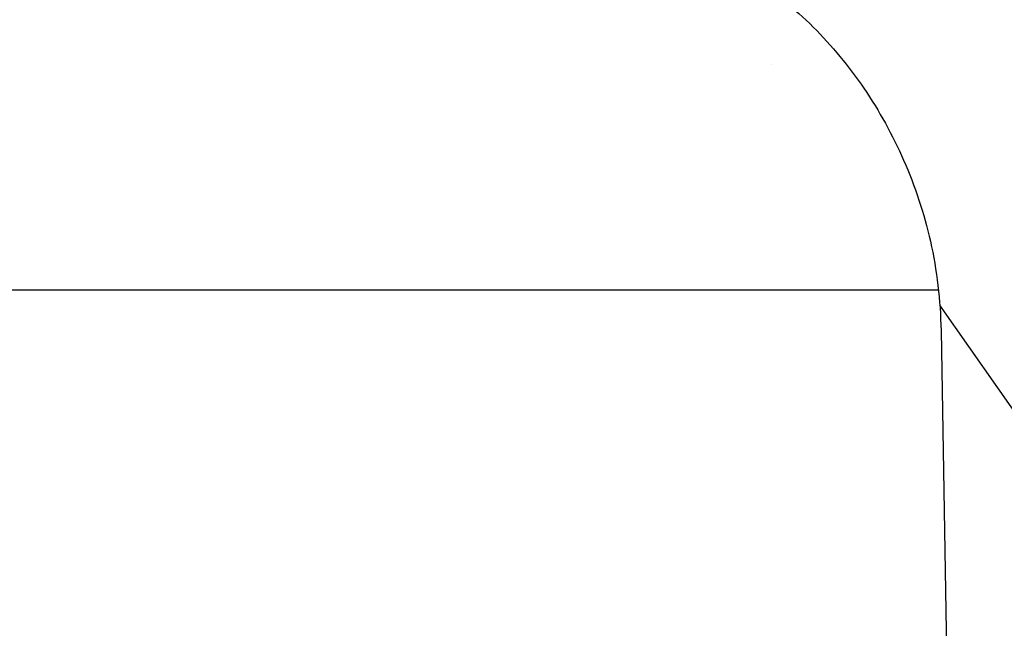
# Model space of a CAD drawing. Units: millimetres. Extents: x 529 to 12861, y -3034 to 2194.
# Drawn here: x 1900 to 1922, y 1450 to 1463 of the extents above; entities that cross this region are included whole.
import ezdxf

# ---------------------------------------------------------------- set-up
doc = ezdxf.new("R2010")
doc.units = ezdxf.units.MM
doc.header["$LTSCALE"] = 23.1
doc.header["$PDMODE"] = 3
doc.header["$PDSIZE"] = 0.3125
doc.layers.get('0').update_dxf_attribs({"linetype": 'CONTINUOUS'})
doc.layers.get('Defpoints').update_dxf_attribs({"linetype": 'CONTINUOUS'})
doc.layers.add('DIMENSION', color=3, linetype='CONTINUOUS')
doc.styles.get("Standard").update_dxf_attribs({"font": 'txt', "width": 0.7})
doc.dimstyles.new('ISO-25$0', dxfattribs={"dimtxt": 2.5, "dimasz": 2.5, "dimexe": 1.25, "dimexo": 0.625, "dimtad": 1, "dimtxsty": 'Standard', "dimcen": 2.5, "dimadec": 0, "dimazin": 0, "dimtfac": 1, "dimtmove": 0, "dimatfit": 3, "dimfxl": 1, "dimarcsym": 0})

# ---------------------------------------------------------------- blocks, each defined once
blk = doc.blocks.new('*D7')
at = {"layer": 'Defpoints', "color": 0, "transparency": 16777216}
for p in [(1827.627987447303, 1486.482939820686), (1884.937754781382, 1486.482939820686), (1938.906733386634, 1318.812939820686)]:
    blk.add_point(p, dxfattribs=at)
at = {"layer": 'DIMENSION', "color": 0, "lineweight": -2, "transparency": 16777216}
for p, q in [((1884.312754781382, 1486.482939820686), (1826.377987447303, 1486.482939820686)), ((1827.627987447303, 1321.312939820686), (1827.627987447303, 1483.982939820686)), ((1938.281733386634, 1318.812939820686), (1826.377987447303, 1318.812939820686))]:
    blk.add_line(p, q, dxfattribs=at)
at = {"layer": 'DIMENSION', "color": 0, "transparency": 16777216}
for points in [[(1827.211320780636, 1483.982939820686), (1828.04465411397, 1483.982939820686), (1827.627987447303, 1486.482939820686)], [(1827.211320780636, 1321.312939820686), (1828.04465411397, 1321.312939820686), (1827.627987447303, 1318.812939820686)]]:
    blk.add_solid(points, dxfattribs=at)
at = {"layer": 'DIMENSION', "color": 0, "transparency": 16777216, "insert": (1822.002987447303, 1401.739586177005), "char_height": 10, "attachment_point": 5, "rotation": 90}
blk.add_mtext('167', dxfattribs=at)
blk = doc.blocks.new('*D9')
at = {"layer": 'Defpoints', "color": 0, "transparency": 16777216}
for p in [(1847.710785081467, 1486.482939820686), (1895.717775242698, 1486.482939820686), (1909.959605334979, 1372.892939820686)]:
    blk.add_point(p, dxfattribs=at)
at = {"layer": 'DIMENSION', "color": 0, "lineweight": -2, "transparency": 16777216}
for p, q in [((1895.092775242698, 1486.482939820686), (1846.460785081467, 1486.482939820686)), ((1847.710785081467, 1375.392939820686), (1847.710785081467, 1483.982939820686)), ((1909.334605334979, 1372.892939820686), (1846.460785081467, 1372.892939820686))]:
    blk.add_line(p, q, dxfattribs=at)
at = {"layer": 'DIMENSION', "color": 0, "transparency": 16777216}
for points in [[(1847.2941184148, 1483.982939820686), (1848.127451748133, 1483.982939820686), (1847.710785081467, 1486.482939820686)], [(1847.2941184148, 1375.392939820686), (1848.127451748133, 1375.392939820686), (1847.710785081467, 1372.892939820686)]]:
    blk.add_solid(points, dxfattribs=at)
at = {"layer": 'DIMENSION', "color": 0, "transparency": 16777216, "insert": (1842.085785081466, 1428.448919364463), "char_height": 10, "attachment_point": 5, "rotation": 90}
blk.add_mtext('114', dxfattribs=at)
blk = doc.blocks.new('*D12')
at = {"layer": 'Defpoints', "color": 0, "transparency": 16777216}
for p in [(2020.641219073778, 1513.882227109902), (1872.675398963578, 1459.367491655686), (2020.641219073778, 1459.367491655686)]:
    blk.add_point(p, dxfattribs=at)
at = {"layer": 'DIMENSION', "color": 0, "lineweight": -2, "transparency": 16777216}
for p, q in [((1872.675398963578, 1459.992491655686), (1872.675398963578, 1515.132227109902)), ((2020.641219073778, 1459.992491655686), (2020.641219073778, 1515.132227109902)), ((1875.175398963578, 1513.882227109902), (2018.141219073778, 1513.882227109902))]:
    blk.add_line(p, q, dxfattribs=at)
at = {"layer": 'DIMENSION', "color": 0, "transparency": 16777216}
for points in [[(1875.175398963578, 1514.298893776568), (1875.175398963578, 1513.465560443235), (1872.675398963578, 1513.882227109902)], [(2018.141219073778, 1514.298893776568), (2018.141219073778, 1513.465560443235), (2020.641219073778, 1513.882227109902)]]:
    blk.add_solid(points, dxfattribs=at)
at = {"layer": 'DIMENSION', "color": 0, "transparency": 16777216, "insert": (1946.703816288911, 1519.507227109902), "char_height": 10, "attachment_point": 5}
blk.add_mtext('%%c149', dxfattribs=at)
blk = doc.blocks.new('easyflow dn50v')
at = {"linetype": 'Continuous'}
h = blk.add_hatch(dxfattribs=at)
h.set_pattern_fill('A', color=2, scale=9.0862483941, angle=45, style=0, pattern_type=0)
h.set_pattern_definition([(45, (1817.731393571713, 1306.595793839983), (-6.424947855, 6.424947855), [])])
edge = h.paths.add_edge_path()
edge.add_line((1998.707427092213, 1530.665262583583), (1994.497427092213, 1530.665262583583))
edge.add_line((1994.497427092213, 1530.665262583583), (1994.497427092213, 1532.665262583583))
edge.add_line((1996.712427092213, 1532.665262583583), (1994.497427092213, 1532.665262583583))
edge.add_spline(control_points=[(1998.412427092213, 1534.365262583583), (1998.412427092213, 1533.369425639583), (1997.708264036113, 1532.665262583583), (1996.712427092213, 1532.665262583583)], knot_values=[0, 0, 0, 0, 1, 1, 1, 1], weights=[1, 0.8047378541, 0.8047378541, 1], degree=3, periodic=0)
edge.add_line((1998.412427092213, 1536.625262583583), (1998.412427092213, 1534.365262583583))
edge.add_spline(control_points=[(1998.412427092213, 1536.625262583583), (1997.939547838212, 1536.985140250283), (1997.939547838212, 1537.579384916883), (1998.412427092213, 1537.939262583583)], knot_values=[0, 0, 0, 0, 1, 1, 1, 1], weights=[1, 0.7370701406000001, 0.7370701406000001, 1], degree=3, periodic=0)
edge.add_line((2002.797427092213, 1538.482262583583), (1998.412427092213, 1537.939262583583))
edge.add_line((2016.037427092213, 1539.061558942083), (2002.797427092213, 1538.482262583583))
edge.add_line((2016.277427092213, 1553.035262583583), (2016.037427092213, 1539.061558942083))
edge.add_line((2016.277427092213, 1553.035262583583), (2017.747427092213, 1553.035262583583))
edge.add_spline(control_points=[(2017.747427092213, 1553.035262583583), (2018.040320311013, 1553.035262583583), (2018.247427092213, 1552.828155802383), (2018.247427092213, 1552.535262583583)], knot_values=[0, 0, 0, 0, 1, 1, 1, 1], weights=[1, 0.8047378541, 0.8047378541, 1], degree=3, periodic=0)
edge.add_line((2018.247427092213, 1552.535262583583), (2018.247427092213, 1539.565262583583))
edge.add_spline(control_points=[(2018.897427092213, 1538.915262583583), (2018.516665907713, 1538.915262583583), (2018.247427092213, 1539.184501399083), (2018.247427092213, 1539.565262583583)], knot_values=[0, 0, 0, 0, 1, 1, 1, 1], weights=[1, 0.8047378541, 0.8047378541, 1], degree=3, periodic=0)
edge.add_line((2020.234729829113, 1538.915262583583), (2018.897427092213, 1538.915262583583))
edge.add_spline(control_points=[(2020.234729829113, 1538.915262583583), (2020.812441763813, 1538.915262583583), (2021.224495060713, 1538.510338936483), (2021.234577524213, 1537.932714989983)], knot_values=[0, 0, 0, 0, 1, 1, 1, 1], weights=[1, 0.8088336328, 0.8088336328, 1], degree=3, periodic=0)
edge.add_line((2021.234577524213, 1537.932714989983), (2021.270708036613, 1535.862799319683))
edge.add_spline(control_points=[(2021.692664205413, 1534.668582922583), (2021.423986285513, 1535.013466477383), (2021.278338002213, 1535.425678884683), (2021.270708036613, 1535.862799319683)], knot_values=[0, 0, 0, 0, 1, 1, 1, 1], weights=[1, 0.9656966297, 0.9656966297, 1], degree=3, periodic=0)
edge.add_line((2021.692664205413, 1534.668582922583), (2024.281662095713, 1531.345262583583))
edge.add_line((2024.281662095713, 1531.345262583583), (2025.558961617713, 1530.254345732283))
edge.add_spline(control_points=[(2025.558961617713, 1530.254345732283), (2026.080602323513, 1529.808822480783), (2026.377554174413, 1529.190421646483), (2026.399102046613, 1528.504757236683)], knot_values=[0, 0, 0, 0, 1, 1, 1, 1], weights=[1, 0.9430714399, 0.9430714399, 1], degree=3, periodic=0)
edge.add_line((2026.399102046613, 1528.504757236683), (2026.480337147313, 1525.919814418583))
edge.add_spline(control_points=[(2026.480337147313, 1525.919814418583), (2026.501084965513, 1525.259608137183), (2026.041412145113, 1524.785262583583), (2025.380879930913, 1524.785262583583)], knot_values=[0, 0, 0, 0, 1, 1, 1, 1], weights=[1, 0.7972751977, 0.7972751977, 1], degree=3, periodic=0)
edge.add_line((2025.380879930913, 1524.785262583583), (2024.927427092213, 1524.785262583583))
edge.add_line((2023.885174616613, 1525.401648979383), (2024.927427092213, 1524.785262583583))
edge.add_spline(control_points=[(2023.885174616713, 1525.401648979383), (2023.511301016213, 1525.622757210283), (2023.477599265813, 1526.055809760083), (2023.812763638113, 1526.332097947283)], knot_values=[0, 0, 0, 0, 1, 1, 1, 1], weights=[1, 0.7161940419000001, 0.7161940419000001, 1], degree=3, periodic=0)
edge.add_line((2024.060438294913, 1526.536265178783), (2023.812763638013, 1526.332097947283))
edge.add_spline(control_points=[(2024.216924660213, 1526.868063749683), (2024.216924660213, 1526.737461815683), (2024.161213957813, 1526.619338224483), (2024.060438294913, 1526.536265178783)], knot_values=[0, 0, 0, 0, 1, 1, 1, 1], weights=[1, 0.9363034303, 0.9363034303, 1], degree=3, periodic=0)
edge.add_line((2024.216924660213, 1527.915262583583), (2024.216924660213, 1526.868063749683))
edge.add_line((2022.230318860513, 1530.889551904883), (2024.216924660213, 1527.915262583583))
edge.add_spline(control_points=[(2020.984901198213, 1530.519908716583), (2020.994558308812, 1531.336024867783), (2021.776995727113, 1531.568254320283), (2022.230318860513, 1530.889551904883)], knot_values=[0, 0, 0, 0, 1, 1, 1, 1], weights=[1, 0.5305717890000001, 0.5305717890000001, 1], degree=3, periodic=0)
edge.add_line((2020.984901198213, 1530.519908716583), (2020.922427092213, 1525.240262583583))
edge.add_line((2020.922427092213, 1525.240262583583), (2019.927427092213, 1523.535262583583))
edge.add_line((2019.927427092213, 1523.535262583583), (2018.977427092213, 1523.535262583583))
edge.add_line((2018.774702995313, 1535.588131617483), (2018.977427092213, 1523.535262583583))
edge.add_spline(control_points=[(2017.731132733013, 1536.570358611883), (2018.328922362412, 1536.596514001282), (2018.764640233412, 1536.186408548583), (2018.774702995313, 1535.588131617483)], knot_values=[0, 0, 0, 0, 1, 1, 1, 1], weights=[1, 0.7983531942000001, 0.7983531942000001, 1], degree=3, periodic=0)
edge.add_line((2017.731132733013, 1536.570358611883), (2002.341859570313, 1535.897024026983))
edge.add_spline(control_points=[(2000.907427092213, 1534.398457745483), (2000.907427092213, 1535.246971332583), (2001.494157002913, 1535.859934071583), (2002.341859570313, 1535.897024026983)], knot_values=[0, 0, 0, 0, 1, 1, 1, 1], weights=[1, 0.814930602, 0.814930602, 1], degree=3, periodic=0)
edge.add_line((2000.907427092213, 1534.398457745483), (2000.907427092213, 1532.865262583583))
edge.add_spline(control_points=[(2000.907427092213, 1532.865262583583), (2000.907427092213, 1531.576532420783), (1999.996157255013, 1530.665262583583), (1998.707427092213, 1530.665262583583)], knot_values=[0, 0, 0, 0, 1, 1, 1, 1], weights=[1, 0.8047378541, 0.8047378541, 1], degree=3, periodic=0)
edge = h.paths.add_edge_path()
edge.add_line((1910.497427092213, 1530.665262583583), (1906.287427092213, 1530.665262583583))
edge.add_spline(control_points=[(1904.087427092213, 1532.865262583583), (1904.087427092213, 1531.576532420783), (1904.998696929413, 1530.665262583583), (1906.287427092213, 1530.665262583583)], knot_values=[0, 0, 0, 0, 1, 1, 1, 1], weights=[1, 0.8047378541, 0.8047378541, 1], degree=3, periodic=0)
edge.add_line((1904.087427092213, 1534.398457745483), (1904.087427092213, 1532.865262583583))
edge.add_spline(control_points=[(1904.087427092213, 1534.398457745483), (1904.087427092213, 1535.246971332583), (1903.500697181413, 1535.859934071583), (1902.652994614113, 1535.897024026983)], knot_values=[0, 0, 0, 0, 1, 1, 1, 1], weights=[1, 0.814930602, 0.814930602, 1], degree=3, periodic=0)
edge.add_line((1887.263721451313, 1536.570358611883), (1902.652994614113, 1535.897024026983))
edge.add_spline(control_points=[(1887.263721451413, 1536.570358611883), (1886.665931821913, 1536.596514001282), (1886.230213950913, 1536.186408548583), (1886.220151189113, 1535.588131617483)], knot_values=[0, 0, 0, 0, 1, 1, 1, 1], weights=[1, 0.7983531942000001, 0.7983531942000001, 1], degree=3, periodic=0)
edge.add_line((1886.220151189113, 1535.588131617483), (1886.017427092213, 1523.535262583583))
edge.add_line((1886.017427092213, 1523.535262583583), (1885.067427092213, 1523.535262583583))
edge.add_line((1884.072427092213, 1525.240262583583), (1885.067427092213, 1523.535262583583))
edge.add_line((1884.009952986213, 1530.519908716583), (1884.072427092213, 1525.240262583583))
edge.add_spline(control_points=[(1884.009952986213, 1530.519908716583), (1884.000295875513, 1531.336024867783), (1883.217858457313, 1531.568254320283), (1882.764535323913, 1530.889551904883)], knot_values=[0, 0, 0, 0, 1, 1, 1, 1], weights=[1, 0.5305717890000001, 0.5305717890000001, 1], degree=3, periodic=0)
edge.add_line((1882.764535323913, 1530.889551904883), (1880.777929524213, 1527.915262583583))
edge.add_line((1880.777929524213, 1527.915262583583), (1880.777929524213, 1526.868063749683))
edge.add_spline(control_points=[(1880.777929524213, 1526.868063749683), (1880.777929524212, 1526.737461815683), (1880.833640226613, 1526.619338224483), (1880.934415889513, 1526.536265178783)], knot_values=[0, 0, 0, 0, 1, 1, 1, 1], weights=[1, 0.9363034303, 0.9363034303, 1], degree=3, periodic=0)
edge.add_line((1880.934415889413, 1526.536265178783), (1881.182090546313, 1526.332097947283))
edge.add_spline(control_points=[(1881.109679567713, 1525.401648979383), (1881.483553168113, 1525.622757210283), (1881.517254918613, 1526.055809760083), (1881.182090546313, 1526.332097947283)], knot_values=[0, 0, 0, 0, 1, 1, 1, 1], weights=[1, 0.7161940419000001, 0.7161940419000001, 1], degree=3, periodic=0)
edge.add_line((1881.109679567713, 1525.401648979383), (1880.067427092213, 1524.785262583583))
edge.add_line((1880.067427092213, 1524.785262583583), (1879.613974253513, 1524.785262583583))
edge.add_spline(control_points=[(1878.514517037113, 1525.919814418583), (1878.493769218813, 1525.259608137183), (1878.953442039313, 1524.785262583583), (1879.613974253513, 1524.785262583583)], knot_values=[0, 0, 0, 0, 1, 1, 1, 1], weights=[1, 0.7972751977, 0.7972751977, 1], degree=3, periodic=0)
edge.add_line((1878.595752137813, 1528.504757236683), (1878.514517037113, 1525.919814418583))
edge.add_spline(control_points=[(1879.435892566713, 1530.254345732283), (1878.914251860913, 1529.808822480783), (1878.617300009913, 1529.190421646483), (1878.595752137813, 1528.504757236683)], knot_values=[0, 0, 0, 0, 1, 1, 1, 1], weights=[1, 0.9430714399, 0.9430714399, 1], degree=3, periodic=0)
edge.add_line((1880.713192088613, 1531.345262583583), (1879.435892566713, 1530.254345732283))
edge.add_line((1883.302189979013, 1534.668582922583), (1880.713192088613, 1531.345262583583))
edge.add_spline(control_points=[(1883.302189979013, 1534.668582922583), (1883.570867898913, 1535.013466477383), (1883.716516182113, 1535.425678884683), (1883.724146147713, 1535.862799319683)], knot_values=[0, 0, 0, 0, 1, 1, 1, 1], weights=[1, 0.9656966297, 0.9656966297, 1], degree=3, periodic=0)
edge.add_line((1883.760276660113, 1537.932714989983), (1883.724146147713, 1535.862799319683))
edge.add_spline(control_points=[(1884.760124355313, 1538.915262583583), (1884.182412420613, 1538.915262583583), (1883.770359123613, 1538.510338936483), (1883.760276660113, 1537.932714989983)], knot_values=[0, 0, 0, 0, 1, 1, 1, 1], weights=[1, 0.8088336328, 0.8088336328, 1], degree=3, periodic=0)
edge.add_line((1886.097427092213, 1538.915262583583), (1884.760124355313, 1538.915262583583))
edge.add_spline(control_points=[(1886.097427092213, 1538.915262583583), (1886.478188276613, 1538.915262583583), (1886.747427092213, 1539.184501399083), (1886.747427092213, 1539.565262583583)], knot_values=[0, 0, 0, 0, 1, 1, 1, 1], weights=[1, 0.8047378541, 0.8047378541, 1], degree=3, periodic=0)
edge.add_line((1886.747427092213, 1552.535262583583), (1886.747427092213, 1539.565262583583))
edge.add_spline(control_points=[(1887.247427092213, 1553.035262583583), (1886.954533873413, 1553.035262583583), (1886.747427092213, 1552.828155802383), (1886.747427092213, 1552.535262583583)], knot_values=[0, 0, 0, 0, 1, 1, 1, 1], weights=[1, 0.8047378541, 0.8047378541, 1], degree=3, periodic=0)
edge.add_line((1887.247427092213, 1553.035262583583), (1888.717427092213, 1553.035262583583))
edge.add_line((1888.717427092213, 1553.035262583583), (1888.957427092213, 1539.061558942083))
edge.add_line((1888.957427092213, 1539.061558942083), (1902.197427092213, 1538.482262583583))
edge.add_line((1902.197427092213, 1538.482262583583), (1906.582427092213, 1537.939262583583))
edge.add_spline(control_points=[(1906.582427092213, 1536.625262583583), (1907.055306346213, 1536.985140250283), (1907.055306346213, 1537.579384916883), (1906.582427092213, 1537.939262583583)], knot_values=[0, 0, 0, 0, 1, 1, 1, 1], weights=[1, 0.7370701406000001, 0.7370701406000001, 1], degree=3, periodic=0)
edge.add_line((1906.582427092213, 1536.625262583583), (1906.582427092213, 1534.365262583583))
edge.add_spline(control_points=[(1906.582427092213, 1534.365262583583), (1906.582427092213, 1533.369425639583), (1907.286590148213, 1532.665262583583), (1908.282427092213, 1532.665262583583)], knot_values=[0, 0, 0, 0, 1, 1, 1, 1], weights=[1, 0.8047378541, 0.8047378541, 1], degree=3, periodic=0)
edge.add_line((1910.497427092213, 1532.665262583583), (1908.282427092213, 1532.665262583583))
edge.add_line((1910.497427092213, 1530.665262583583), (1910.497427092213, 1532.665262583583))
h = blk.add_hatch(dxfattribs=at)
h.set_pattern_fill('DEFAULT__3', color=2, scale=7.400138629099999, angle=125, style=0, pattern_type=0)
h.set_pattern_definition([(125, (1817.731393571713, 1306.595793839983), (-6.061838686099999, -4.244545143399998), [])])
edge = h.paths.add_edge_path()
edge.add_line((1927.267427092213, 1467.665262583583), (1928.497427092213, 1467.665262583583))
edge.add_line((1927.267427092213, 1467.665262583583), (1926.307398521113, 1522.665262583583))
edge.add_spline(control_points=[(1917.297360202613, 1531.695262583283), (1917.687590474113, 1531.695266725283), (1918.581169608113, 1531.611719850583), (1920.239625490713, 1531.307123412683), (1922.635027727413, 1530.262355922083), (1925.222055750013, 1527.622702338683), (1926.274479146413, 1524.551224497683), (1926.307398540313, 1522.665261486983)], knot_values=[0, 0, 0, 0, 0.0851176035, 0.1962131873, 0.3601477818, 0.6480465859000001, 1, 1, 1, 1], degree=3, periodic=0)
edge.add_line((1910.997427092213, 1531.695262583583), (1917.297427092213, 1531.695262583583))
edge.add_spline(control_points=[(1909.335621767513, 1533.492600939683), (1910.295744586812, 1533.372330570183), (1910.952647424113, 1532.661852243783), (1910.997427092213, 1531.695262583583)], knot_values=[0, 0, 0, 0, 1, 1, 1, 1], weights=[1, 0.8432527259, 0.8432527259, 1], degree=3, periodic=0)
edge.add_line((1909.335621767513, 1533.492600939683), (1907.877427092213, 1533.675262583583))
edge.add_line((1907.877427092213, 1533.675262583583), (1907.717743258013, 1534.285262583583))
edge.add_line((1907.627743258013, 1534.285262583583), (1907.717743258013, 1534.285262583583))
edge.add_line((1907.627743258013, 1534.285262583583), (1907.627743258013, 1535.275262583583))
edge.add_line((1907.627743258013, 1535.275262583583), (1914.347743258013, 1535.275262583583))
edge.add_spline(control_points=[(1929.459375615813, 1522.775256591483), (1929.484006831813, 1524.186359222983), (1929.205596155613, 1528.149989591283), (1926.586937515513, 1533.029823410983), (1920.111254390113, 1535.187117829083), (1915.970783918313, 1535.275262788383), (1914.347730032913, 1535.275262583583)], knot_values=[0, 0, 0, 0, 0.153091019, 0.4592726236, 0.7686795405, 1, 1, 1, 1], degree=3, periodic=0)
edge.add_line((1928.497427092213, 1467.665262583583), (1929.459375720413, 1522.775262583583))
edge = h.paths.add_edge_path()
edge.add_line((1976.497427092213, 1467.665262583583), (1977.727427092213, 1467.665262583583))
edge.add_line((1976.497427092213, 1467.665262583583), (1975.535478464013, 1522.775262583583))
edge.add_spline(control_points=[(1990.647122452713, 1535.275262583583), (1989.024069030213, 1535.275262762083), (1984.883599177313, 1535.187117623483), (1978.407916668913, 1533.029823410983), (1975.789257933913, 1528.149989414483), (1975.510847318713, 1524.186358742283), (1975.535478582013, 1522.775255821383)], knot_values=[0, 0, 0, 0, 0.231320391, 0.5407273243000001, 0.8469089451, 1, 1, 1, 1], degree=3, periodic=0)
edge.add_line((1990.647110926413, 1535.275262583583), (1997.367110926413, 1535.275262583583))
edge.add_line((1997.367110926413, 1534.285262583583), (1997.367110926413, 1535.275262583583))
edge.add_line((1997.277110926413, 1534.285262583583), (1997.367110926413, 1534.285262583583))
edge.add_line((1997.117427092213, 1533.675262583583), (1997.277110926413, 1534.285262583583))
edge.add_line((1995.659232416813, 1533.492600939683), (1997.117427092213, 1533.675262583583))
edge.add_spline(control_points=[(1995.659232416813, 1533.492600939683), (1994.699109597613, 1533.372330570183), (1994.042206760213, 1532.661852243783), (1993.997427092213, 1531.695262583583)], knot_values=[0, 0, 0, 0, 1, 1, 1, 1], weights=[1, 0.8432527259, 0.8432527259, 1], degree=3, periodic=0)
edge.add_line((1987.697427092213, 1531.695262583583), (1993.997427092213, 1531.695262583583))
edge.add_spline(control_points=[(1978.687455640413, 1522.665261276383), (1978.720374994813, 1524.551224371883), (1979.772798392213, 1527.622702295583), (1982.359826456913, 1530.262355922083), (1984.755228693713, 1531.307123412683), (1986.413684766613, 1531.611719885583), (1987.307264086713, 1531.695266760383), (1987.697494550213, 1531.695262583183)], knot_values=[0, 0, 0, 0, 0.3519534081, 0.6398521964000001, 0.8037867819999998, 0.9148823598, 1, 1, 1, 1], degree=3, periodic=0)
edge.add_line((1977.727427092213, 1467.665262583583), (1978.687455663213, 1522.665262583583))
edge = h.paths.add_edge_path()
edge.add_arc((1952.455881668713, 1508.961388957183), 29.9675863852, 72.78677470719998, 78.9974878478)
edge.add_spline(control_points=[(1958.933647351713, 1535.614444607583), (1959.102188833913, 1535.552858130083), (1959.444696283413, 1535.448683181183), (1959.979247852513, 1535.337802507883), (1960.508248628113, 1535.271819199483), (1961.007092445213, 1535.246792021683), (1961.463513707613, 1535.258977400283), (1961.878703724113, 1535.303645078483), (1962.254272290413, 1535.380026747683), (1962.597160601213, 1535.497063182583), (1962.880643623913, 1535.658114619183), (1963.080771045913, 1535.863124204083), (1963.162420280513, 1536.128913943883), (1963.112816995213, 1536.378440727983), (1962.972918459013, 1536.617850985183), (1962.769089296013, 1536.837155399583), (1962.495753124313, 1537.052526354983), (1962.154179092213, 1537.256228052783), (1961.755663833213, 1537.440113255883), (1961.472120387813, 1537.541075658783), (1961.324189274113, 1537.586792379583)], knot_values=[0, 0, 0, 0, 0.05555555559999999, 0.1111111111, 0.1666666667, 0.2222222222, 0.2777777778, 0.3333333333, 0.3888888889, 0.4444444444000001, 0.5, 0.5555555556, 0.6111111111, 0.6666666667, 0.7222222222, 0.7777777778, 0.8333333333, 0.8888888889, 0.9444444444, 1, 1, 1, 1], degree=3, periodic=0)
edge.add_spline(control_points=[(1957.631495685213, 1534.618915719883), (1957.633558917813, 1534.737118237983), (1957.673529883313, 1534.959390228683), (1957.832159938213, 1535.267300966583), (1958.062319517413, 1535.500285870483), (1958.340574883813, 1535.646029179883), (1958.642500076013, 1535.687728593183), (1958.836512645113, 1535.649964877883), (1958.933655871813, 1535.614467924483)], knot_values=[0, 0, 0, 0, 0.1666666667, 0.3333333333, 0.5, 0.6666666667, 0.8333333333, 1, 1, 1, 1], degree=3, periodic=0)
edge.add_line((1957.631412351213, 1534.618917174483), (1957.426645116913, 1522.887810177183))
edge.add_spline(control_points=[(1957.426645116913, 1522.887810177183), (1957.416562653412, 1522.310186230783), (1957.004509356512, 1521.905262583583), (1956.426797421813, 1521.905262583583)], knot_values=[0, 0, 0, 0, 1, 1, 1, 1], weights=[1, 0.8088336328, 0.8088336328, 1], degree=3, periodic=0)
edge.add_line((1956.426797421813, 1521.905262583583), (1955.754163196013, 1521.905262583583))
edge.add_line((1955.500366551913, 1536.445262583583), (1955.754163196013, 1521.905262583583))
edge.add_line((1955.500366551913, 1536.445262583583), (1949.494487632513, 1536.445262583583))
edge.add_line((1949.494487632513, 1536.445262583583), (1949.240690988413, 1521.905262583583))
edge.add_line((1949.240690988413, 1521.905262583583), (1948.568056762613, 1521.905262583583))
edge.add_spline(control_points=[(1947.568209067413, 1522.887810177183), (1947.578291530913, 1522.310186230783), (1947.990344827813, 1521.905262583583), (1948.568056762613, 1521.905262583583)], knot_values=[0, 0, 0, 0, 1, 1, 1, 1], weights=[1, 0.8088336328, 0.8088336328, 1], degree=3, periodic=0)
edge.add_line((1947.363442612313, 1534.618872534083), (1947.568209067413, 1522.887810177183))
edge.add_spline(control_points=[(1946.061166797913, 1535.614436853583), (1946.158565101813, 1535.650025899183), (1946.352997785313, 1535.687838252383), (1946.655995832313, 1535.645503694483), (1946.933641347513, 1535.499285890683), (1947.163393986813, 1535.266676099583), (1947.322516239713, 1534.956182240383), (1947.361382151813, 1534.735723083283), (1947.363421792113, 1534.618872170583)], knot_values=[0, 0, 0, 0, 0.1666666667, 0.3333333333, 0.5, 0.6666666667, 0.8333333333, 1, 1, 1, 1], degree=3, periodic=0)
edge.add_spline(control_points=[(1943.670664909713, 1537.586792379483), (1943.541763447813, 1537.546956593683), (1943.293543476713, 1537.459920092083), (1942.949142533213, 1537.308870867883), (1942.633626951313, 1537.137381247583), (1942.349703787313, 1536.942031022983), (1942.113967954013, 1536.726270381783), (1941.942832833313, 1536.500927557083), (1941.845727919713, 1536.257494192383), (1941.851951691813, 1536.004320775283), (1941.994224992213, 1535.761881281183), (1942.232515831213, 1535.580911607083), (1942.545728311613, 1535.438973534183), (1942.912630935413, 1535.339399201583), (1943.318345968113, 1535.277311318183), (1943.744198666413, 1535.249626775583), (1944.165306808013, 1535.253193733883), (1944.574116665613, 1535.282568779883), (1944.969898957613, 1535.333902953483), (1945.351326659013, 1535.405795686183), (1945.716388442013, 1535.498111067783), (1945.948219549013, 1535.573157620383), (1946.061169586313, 1535.614429222383)], knot_values=[0, 0, 0, 0, 0.05, 0.1, 0.15, 0.2, 0.25, 0.3, 0.35, 0.4, 0.45, 0.5, 0.55, 0.6, 0.65, 0.7, 0.75, 0.8, 0.85, 0.9, 0.95, 1, 1, 1, 1], degree=3, periodic=0)
edge.add_arc((1952.538958491113, 1508.961443842783), 29.9675298077, 101.0024964928, 107.2132307348)
edge.add_spline(control_points=[(1947.416925000413, 1538.729622441083), (1947.378406773313, 1538.684437238183), (1947.295188771213, 1538.601750391783), (1947.150780280913, 1538.499025696883), (1946.990958480513, 1538.421939701683), (1946.878038501013, 1538.389487067083), (1946.819603156913, 1538.378133086083)], knot_values=[0, 0, 0, 0, 0.25, 0.5, 0.75, 1, 1, 1, 1], degree=3, periodic=0)
edge.add_spline(control_points=[(1947.797427092213, 1538.905262583583), (1947.648597646513, 1538.905262583583), (1947.513468575013, 1538.842890010083), (1947.416918272213, 1538.729628176583)], knot_values=[0, 0, 0, 0, 1, 1, 1, 1], weights=[1, 0.9386305397, 0.9386305397, 1], degree=3, periodic=0)
edge.add_line((1957.197427092213, 1538.905262583583), (1947.797427092213, 1538.905262583583))
edge.add_spline(control_points=[(1957.197427092213, 1538.905262583583), (1957.346254884113, 1538.905262583583), (1957.481382735413, 1538.842891312483), (1957.577932986813, 1538.729631608183)], knot_values=[0, 0, 0, 0, 1, 1, 1, 1], weights=[1, 0.9386317994999998, 0.9386317994999998, 1], degree=3, periodic=0)
edge.add_spline(control_points=[(1958.175256156813, 1538.378133801483), (1958.116948276313, 1538.389463025883), (1958.004199846113, 1538.421837287383), (1957.844408020913, 1538.498826418683), (1957.699822753013, 1538.601605225183), (1957.616499628113, 1538.684376330283), (1957.577926022013, 1538.729625670883)], knot_values=[0, 0, 0, 0, 0.25, 0.5, 0.75, 1, 1, 1, 1], degree=3, periodic=0)
h = blk.add_hatch(dxfattribs=at)
h.set_pattern_fill('DEFAULT__1', color=2, scale=7.3608326739, angle=325, style=0, pattern_type=0)
h.set_pattern_definition([(325, (1817.731393571713, 1306.595793839983), (4.222000173699998, 6.0296411325), [])])
edge = h.paths.add_edge_path()
edge.add_line((1982.997427092213, 1451.905262583583), (1964.631431489313, 1451.905262583583))
edge.add_spline(control_points=[(1964.631431489213, 1451.905262583583), (1960.014881781413, 1451.905262583683), (1956.719867429113, 1455.138745477183), (1956.632852670313, 1459.754475065883)], knot_values=[0, 0, 0, 0, 1, 1, 1, 1], weights=[1, 0.8091597348999998, 0.8091597348999998, 1], degree=3, periodic=0)
edge.add_line((1956.455540416213, 1469.160068192183), (1956.632852670313, 1459.754475065883))
edge.add_spline(control_points=[(1956.209532249413, 1469.405324915983), (1956.351970077413, 1469.403075587083), (1956.452855350613, 1469.302498472483), (1956.455540416213, 1469.160068192183)], knot_values=[0, 0, 0, 0, 1, 1, 1, 1], weights=[1, 0.8128314437, 0.8128314437, 1], degree=3, periodic=0)
edge.add_spline(control_points=[(1956.209532249413, 1469.405324915983), (1955.274988773913, 1469.420082903383), (1955.257371891413, 1470.354576857983), (1956.190695116913, 1470.404547473683)], knot_values=[0, 0, 0, 0, 1, 1, 1, 1], weights=[1, 0.3564219803, 0.3564219803, 1], degree=3, periodic=0)
edge.add_spline(control_points=[(1956.427284717413, 1470.658902028683), (1956.429969782913, 1470.516471748383), (1956.332946961312, 1470.412163712183), (1956.190695116913, 1470.404547473683)], knot_values=[0, 0, 0, 0, 1, 1, 1, 1], weights=[1, 0.8128314437, 0.8128314437, 1], degree=3, periodic=0)
edge.add_line((1955.546224861313, 1517.395043118383), (1956.427284717412, 1470.658902028683))
edge.add_spline(control_points=[(1954.602555509713, 1518.811582203183), (1955.182827345413, 1518.556395261183), (1955.534276737713, 1518.028835687783), (1955.546224861313, 1517.395043118383)], knot_values=[0, 0, 0, 0, 1, 1, 1, 1], weights=[1, 0.8950263037999999, 0.8950263037999999, 1], degree=3, periodic=0)
edge.add_spline(control_points=[(1954.602555508813, 1518.811582203483), (1953.867026130213, 1519.135046968883), (1953.422009890813, 1519.804071234483), (1953.407986657713, 1520.607461718683)], knot_values=[0, 0, 0, 0, 1, 1, 1, 1], weights=[1, 0.8947754751000001, 0.8947754751000001, 1], degree=3, periodic=0)
edge.add_line((1953.193699080713, 1532.883988786783), (1953.407986657713, 1520.607461718683))
edge.add_spline(control_points=[(1952.693775232613, 1533.375262583583), (1952.982631200213, 1533.375262583883), (1953.188657848913, 1533.172800760183), (1953.193699080713, 1532.883988786783)], knot_values=[0, 0, 0, 0, 1, 1, 1, 1], weights=[1, 0.8088336326000001, 0.8088336326000001, 1], degree=3, periodic=0)
edge.add_line((1952.693775233113, 1533.375262583583), (1952.301078951313, 1533.375262583583))
edge.add_spline(control_points=[(1952.301078951713, 1533.375262583583), (1952.012222984213, 1533.375262583883), (1951.806196335513, 1533.172800760283), (1951.801155103713, 1532.883988786883)], knot_values=[0, 0, 0, 0, 1, 1, 1, 1], weights=[1, 0.8088336326000001, 0.8088336326000001, 1], degree=3, periodic=0)
edge.add_line((1951.801155103713, 1532.883988786783), (1951.586867526613, 1520.607461718683))
edge.add_spline(control_points=[(1950.392298675913, 1518.811582203683), (1951.127828054313, 1519.135046969083), (1951.572844293613, 1519.804071234583), (1951.586867526613, 1520.607461718683)], knot_values=[0, 0, 0, 0, 1, 1, 1, 1], weights=[1, 0.8947754751000001, 0.8947754751000001, 1], degree=3, periodic=0)
edge.add_spline(control_points=[(1950.392298674713, 1518.811582203183), (1949.812026838913, 1518.556395261183), (1949.460577446613, 1518.028835687783), (1949.448629323013, 1517.395043118383)], knot_values=[0, 0, 0, 0, 1, 1, 1, 1], weights=[1, 0.8950263037999999, 0.8950263037999999, 1], degree=3, periodic=0)
edge.add_line((1949.448629323013, 1517.395043118383), (1948.567569467013, 1470.658902028683))
edge.add_spline(control_points=[(1948.567569467013, 1470.658902028683), (1948.564884401413, 1470.516471748383), (1948.661907223013, 1470.412163712183), (1948.804159067413, 1470.404547473683)], knot_values=[0, 0, 0, 0, 1, 1, 1, 1], weights=[1, 0.8128314437, 0.8128314437, 1], degree=3, periodic=0)
edge.add_spline(control_points=[(1948.785321934913, 1469.405324915983), (1949.719865410413, 1469.420082903383), (1949.737482293013, 1470.354576857983), (1948.804159067413, 1470.404547473683)], knot_values=[0, 0, 0, 0, 1, 1, 1, 1], weights=[1, 0.3564219803, 0.3564219803, 1], degree=3, periodic=0)
edge.add_spline(control_points=[(1948.785321934913, 1469.405324915983), (1948.642884106913, 1469.403075587083), (1948.541998833713, 1469.302498472483), (1948.539313768213, 1469.160068192183)], knot_values=[0, 0, 0, 0, 1, 1, 1, 1], weights=[1, 0.8128314437, 0.8128314437, 1], degree=3, periodic=0)
edge.add_line((1948.539313768213, 1469.160068192183), (1948.362001514113, 1459.754475065883))
edge.add_spline(control_points=[(1940.363422695113, 1451.905262583583), (1944.979972402913, 1451.905262583683), (1948.274986755213, 1455.138745477183), (1948.362001514113, 1459.754475065883)], knot_values=[0, 0, 0, 0, 1, 1, 1, 1], weights=[1, 0.8091597348999998, 0.8091597348999998, 1], degree=3, periodic=0)
edge.add_line((1940.363422695013, 1451.905262583583), (1921.997427092213, 1451.905262583583))
edge.add_line((1921.997427092213, 1451.905262583583), (1921.497427092213, 1451.405262583583))
edge.add_line((1921.497427092213, 1451.405262583583), (1920.997427092213, 1451.405262583583))
edge.add_line((1919.997427092213, 1454.789759897883), (1920.997427092213, 1451.405262583583))
edge.add_spline(control_points=[(1912.477036601913, 1468.460254462383), (1912.624112445513, 1462.843654595783), (1915.332232534713, 1457.920859561783), (1919.997427092213, 1454.789759897883)], knot_values=[0, 0, 0, 0, 1, 1, 1, 1], weights=[1, 0.9256594049, 0.9256594049, 1], degree=3, periodic=0)
edge.add_line((1911.284298481313, 1514.009085635283), (1912.477036601913, 1468.460254462383))
edge.add_spline(control_points=[(1913.282927546213, 1514.061439531883), (1913.267593444913, 1514.647025235183), (1912.842678976213, 1515.050254009883), (1912.257093272913, 1515.034919908583), (1911.671507569713, 1515.019585807283), (1911.268278795013, 1514.594671338483), (1911.283612896313, 1514.009085635283)], knot_values=[0, 0, 0, 0, 1, 1, 1, 2, 2, 2, 2], weights=[1, 0.8047378541, 0.8047378541, 1, 0.8047378541, 0.8047378541, 1], degree=3, periodic=0)
edge.add_line((1913.282927546213, 1514.061439531883), (1914.488415893913, 1468.025696833083))
edge.add_spline(control_points=[(1914.488415893913, 1468.025696833083), (1914.706172151713, 1459.709920845383), (1920.664820532813, 1453.905262583583), (1928.983447106113, 1453.905262583583)], knot_values=[0, 0, 0, 0, 1, 1, 1, 1], weights=[1, 0.8108679623, 0.8108679623, 1], degree=3, periodic=0)
edge.add_line((1940.292677529513, 1453.905262583583), (1928.983447106113, 1453.905262583583))
edge.add_spline(control_points=[(1940.292677529513, 1453.905262583583), (1943.758949137913, 1453.905262583583), (1946.231268919513, 1456.334804466483), (1946.291763700513, 1459.800548144983)], knot_values=[0, 0, 0, 0, 1, 1, 1, 1], weights=[1, 0.8088336328, 0.8088336328, 1], degree=3, periodic=0)
edge.add_line((1947.367427092213, 1521.425262583583), (1946.291763700513, 1459.800548144983))
edge.add_line((1949.600837637713, 1521.425262583583), (1947.367427092212, 1521.425262583583))
edge.add_line((1949.848851876213, 1535.633988786783), (1949.600837637713, 1521.425262583583))
edge.add_spline(control_points=[(1950.348775724313, 1536.125262583583), (1950.059919756713, 1536.125262583983), (1949.853893107913, 1535.922800760283), (1949.848851876213, 1535.633988786783)], knot_values=[0, 0, 0, 0, 1, 1, 1, 1], weights=[1, 0.8088336325, 0.8088336325, 1], degree=3, periodic=0)
edge.add_line((1954.646078460613, 1536.125262583583), (1950.348775723713, 1536.125262583583))
edge.add_spline(control_points=[(1954.646078460013, 1536.125262583583), (1954.934934427613, 1536.125262583983), (1955.140961076413, 1535.922800760283), (1955.146002308213, 1535.633988786783)], knot_values=[0, 0, 0, 0, 1, 1, 1, 1], weights=[1, 0.8088336325, 0.8088336325, 1], degree=3, periodic=0)
edge.add_line((1955.146002308213, 1535.633988786783), (1955.394016546613, 1521.425262583583))
edge.add_line((1957.627427092213, 1521.425262583583), (1955.394016546613, 1521.425262583583))
edge.add_line((1957.627427092213, 1521.425262583583), (1958.703090483913, 1459.800548144983))
edge.add_spline(control_points=[(1964.702176654813, 1453.905262583583), (1961.235905046412, 1453.905262583583), (1958.763585264813, 1456.334804466483), (1958.703090483913, 1459.800548144983)], knot_values=[0, 0, 0, 0, 1, 1, 1, 1], weights=[1, 0.8088336328, 0.8088336328, 1], degree=3, periodic=0)
edge.add_line((1976.011407078313, 1453.905262583583), (1964.702176654813, 1453.905262583583))
edge.add_spline(control_points=[(1990.506438290413, 1468.025696833083), (1990.288682032613, 1459.709920845383), (1984.330033651613, 1453.905262583583), (1976.011407078313, 1453.905262583583)], knot_values=[0, 0, 0, 0, 1, 1, 1, 1], weights=[1, 0.8108679623, 0.8108679623, 1], degree=3, periodic=0)
edge.add_line((1991.711926638113, 1514.061439531883), (1990.506438290413, 1468.025696833083))
edge.add_spline(control_points=[(1991.711926638113, 1514.061439531883), (1991.727260739413, 1514.647025235183), (1992.152175208213, 1515.050254009883), (1992.737760911413, 1515.034919908583), (1993.323346614713, 1515.019585807283), (1993.726575389413, 1514.594671338483), (1993.711241288113, 1514.009085635283)], knot_values=[0, 0, 0, 0, 1, 1, 1, 2, 2, 2, 2], weights=[1, 0.8047378541, 0.8047378541, 1, 0.8047378541, 0.8047378541, 1], degree=3, periodic=0)
edge.add_line((1993.710555703113, 1514.009085635283), (1992.517817582413, 1468.460254462383))
edge.add_spline(control_points=[(1992.517817582413, 1468.460254462383), (1992.370741738813, 1462.843654595783), (1989.662621649613, 1457.920859561783), (1984.997427092213, 1454.789759897883)], knot_values=[0, 0, 0, 0, 1, 1, 1, 1], weights=[1, 0.9256594049, 0.9256594049, 1], degree=3, periodic=0)
edge.add_line((1984.997427092213, 1454.789759897883), (1983.997427092213, 1451.405262583583))
edge.add_line((1983.997427092213, 1451.405262583583), (1983.497427092213, 1451.405262583583))
edge.add_line((1982.997427092213, 1451.905262583583), (1983.497427092213, 1451.405262583583))
h = blk.add_hatch(dxfattribs=at)
h.set_pattern_fill('DEFAULT__5', color=2, scale=11.1244794862, angle=45, style=0, pattern_type=0)
h.set_pattern_definition([(45, (1817.731393571713, 1306.595793839983), (-7.8661948819, 7.8661948819), [])])
edge = h.paths.add_edge_path()
edge.add_line((2024.497427092213, 1529.165262583583), (2020.497427092213, 1529.165262583583))
edge.add_line((2024.497427092213, 1529.165262583583), (2024.497427092213, 1527.165262583583))
edge.add_line((2024.497427092213, 1527.165262583583), (2022.997427092213, 1527.165262583583))
edge.add_line((2022.997427092213, 1527.165262583583), (2022.997427092213, 1513.335262583583))
edge.add_spline(control_points=[(2016.776169340213, 1456.142249471283), (2021.751426566313, 1474.780167375283), (2022.997427101213, 1494.266201824783), (2022.997427092213, 1513.335262791283)], knot_values=[0, 0, 0, 0, 1, 1, 1, 1], degree=3, periodic=0)
edge.add_spline(control_points=[(2016.776169410413, 1456.142249734083), (2014.042505106613, 1445.901611122583), (2005.636604605213, 1439.445262583583), (1995.037378232713, 1439.445262583583)], knot_values=[0, 0, 0, 0, 1, 1, 1, 1], weights=[1, 0.8620449081999998, 0.8620449081999998, 1], degree=3, periodic=0)
edge.add_line((1995.037378232713, 1439.445262583583), (1983.354883319113, 1439.445262583583))
edge.add_spline(control_points=[(1978.355644843313, 1434.532524615783), (1978.406057160713, 1437.420644347783), (1980.466323645413, 1439.445262583583), (1983.354883319113, 1439.445262583583)], knot_values=[0, 0, 0, 0, 1, 1, 1, 1], weights=[1, 0.8088336328, 0.8088336328, 1], degree=3, periodic=0)
edge.add_line((1978.355644843313, 1434.532524615783), (1977.549784311513, 1388.364805669083))
edge.add_line((1977.549781966113, 1388.364806385983), (1976.632729489213, 1385.365262583583))
edge.add_line((1976.632729489213, 1385.365262583583), (1975.297427092213, 1385.365262583583))
edge.add_line((1975.297427092213, 1385.365262583583), (1976.285034665813, 1441.945262583583))
edge.add_line((1995.037378336813, 1441.945262583583), (1976.285034665813, 1441.945262583583))
edge.add_spline(control_points=[(2014.361086536613, 1456.788296284783), (2011.931618478413, 1447.684817782583), (2004.459460690813, 1441.945262583583), (1995.037378336813, 1441.945262583583)], knot_values=[0, 0, 0, 0, 1, 1, 1, 1], weights=[1, 0.8620315910999998, 0.8620315910999998, 1], degree=3, periodic=0)
edge.add_spline(control_points=[(2020.497427092213, 1513.335262777783), (2020.497427100713, 1494.375541524383), (2019.250026385313, 1475.107680367383), (2014.361086467113, 1456.788296024383)], knot_values=[0, 0, 0, 0, 1, 1, 1, 1], degree=3, periodic=0)
edge.add_line((2020.497427092213, 1529.165262583583), (2020.497427092213, 1513.335262583583))
edge = h.paths.add_edge_path()
edge.add_line((1884.497427092213, 1529.165262583583), (1880.497427092213, 1529.165262583583))
edge.add_line((1884.497427092213, 1529.165262583583), (1884.497427092213, 1513.335262583583))
edge.add_spline(control_points=[(1890.633767719013, 1456.788296017783), (1885.744827799113, 1475.107680363683), (1884.497427083513, 1494.375541524183), (1884.497427092213, 1513.335262780883)], knot_values=[0, 0, 0, 0, 1, 1, 1, 1], degree=3, periodic=0)
edge.add_spline(control_points=[(1890.633767647713, 1456.788296284783), (1893.063235705913, 1447.684817782583), (1900.535393493613, 1441.945262583583), (1909.957475847613, 1441.945262583583)], knot_values=[0, 0, 0, 0, 1, 1, 1, 1], weights=[1, 0.8620315910999998, 0.8620315910999998, 1], degree=3, periodic=0)
edge.add_line((1928.709819518513, 1441.945262583583), (1909.957475847613, 1441.945262583583))
edge.add_line((1928.753457180913, 1439.445262583583), (1928.709819518513, 1441.945262583583))
edge.add_line((1928.753457180913, 1439.445262583583), (1929.697427092213, 1385.365262583583))
edge.add_line((1929.697427092213, 1385.365262583583), (1928.362124695213, 1385.365262583583))
edge.add_line((1927.445072218313, 1388.364806386083), (1928.362124695213, 1385.365262583583))
edge.add_line((1926.639209341113, 1434.532524615783), (1927.445069872913, 1388.364805669083))
edge.add_spline(control_points=[(1926.639209341113, 1434.532524615783), (1926.588797023613, 1437.420644347783), (1924.528530539013, 1439.445262583583), (1921.639970865313, 1439.445262583583)], knot_values=[0, 0, 0, 0, 1, 1, 1, 1], weights=[1, 0.8088336328, 0.8088336328, 1], degree=3, periodic=0)
edge.add_line((1921.639970865313, 1439.445262583583), (1909.957475951713, 1439.445262583583))
edge.add_spline(control_points=[(1888.218684774013, 1456.142249734083), (1890.952349077713, 1445.901611122583), (1899.358249579113, 1439.445262583583), (1909.957475951713, 1439.445262583583)], knot_values=[0, 0, 0, 0, 1, 1, 1, 1], weights=[1, 0.8620449081999998, 0.8620449081999998, 1], degree=3, periodic=0)
edge.add_spline(control_points=[(1881.997427092213, 1513.335262788083), (1881.997427083313, 1494.266201824783), (1883.243427618013, 1474.780167378683), (1888.218684842413, 1456.142249477783)], knot_values=[0, 0, 0, 0, 1, 1, 1, 1], degree=3, periodic=0)
edge.add_line((1881.997427092213, 1527.165262583583), (1881.997427092213, 1513.335262583583))
edge.add_line((1881.997427092213, 1527.165262583583), (1880.497427092213, 1527.165262583583))
edge.add_line((1880.497427092213, 1529.165262583583), (1880.497427092213, 1527.165262583583))
at = {"color": 7, "linetype": 'Continuous'}
for p, q in [((1926.247470862513, 1523.535262583583), (1885.067427092213, 1523.535262583583)), ((1926.307398521113, 1522.665262583583), (1927.267427092213, 1467.665262583583))]:
    blk.add_line(p, q, dxfattribs=at)
for points, knots in [([(1929.459375615813, 1522.775256591483), (1929.478385727913, 1523.864330683883), (1929.389624481713, 1525.931991177383), (1928.785531788113, 1528.398420545583), (1927.979091119513, 1530.086591978783), (1927.230856648713, 1531.193675811083), (1926.321747757313, 1532.162665405883), (1925.252093375413, 1532.979497685483), (1924.048320464713, 1533.650251878183), (1922.293751343413, 1534.373872358583), (1919.958773646713, 1534.960369468283), (1917.131903576113, 1535.249677902783), (1915.260482169813, 1535.275262579083), (1914.347743771313, 1535.275262583583)], [0, 0, 0, 0, 0.1432925714, 0.2710713825, 0.3306675182, 0.3886151423, 0.4461612306000001, 0.5046739096000001, 0.564939318, 0.6269332102, 0.7539266420000001, 0.8799267076999999, 1, 1, 1, 1]), ([(1917.297427354413, 1531.695262583583), (1917.583648466013, 1531.695262571683), (1918.158607839013, 1531.654686871883), (1919.015621641013, 1531.532712850383), (1919.866177418513, 1531.353227044883), (1920.692410620113, 1531.087553298683), (1921.481278577313, 1530.739365702883), (1922.469442349613, 1530.172705077283), (1923.584464406513, 1529.268322815283), (1924.688917948113, 1527.920903864883), (1925.558700856213, 1526.353295845283), (1926.145885364813, 1524.579525587283), (1926.296086525213, 1523.313330589183), (1926.307398540313, 1522.665261486983)], [0, 0, 0, 0, 0.0606041562, 0.1217700364, 0.1832381212, 0.2444247541, 0.3051884833, 0.3654775276, 0.4852342693000001, 0.6067378503, 0.7322544862, 0.8627576295, 1, 1, 1, 1])]:
    blk.add_open_spline(points, degree=3, knots=knots, dxfattribs=at)

msp = doc.modelspace()

# ---------------------------------------------------------------- block references
msp.add_blockref('easyflow dn50v', (-5.839118073534337, -66.55232276289735))

# ---------------------------------------------------------------- dimensions: what is measured, and where the dimension line sits
at = {"layer": 'DIMENSION', "color": 251, "true_color": 0x636466}
dim = msp.add_linear_dim(base=(2020.641219073778, 1513.882227109902), p1=(1872.675398963578, 1459.367491655686), p2=(2020.641219073778, 1459.367491655686), text='%%c149', dimstyle='ISO-25$0', override={"dimtxt": 10}, dxfattribs=at)
dim.commit()
dim.dimension.update_dxf_attribs({"geometry": '*D12', "text_midpoint": (1946.703816288911, 1513.882227109902), "dimtype": 160})
for base, p1, p2, text, picture, middle in [((1827.627987447303, 1486.482939820686), (1938.906733386633, 1318.812939820686), (1884.937754781381, 1486.482939820685), '167', '*D7', (1827.627987447303, 1401.739586177005)), ((1847.710785081467, 1486.482939820686), (1909.959605334978, 1372.892939820686), (1895.717775242697, 1486.482939820685), '114', '*D9', (1847.710785081466, 1428.448919364463))]:
    dim = msp.add_linear_dim(base=base, p1=p1, p2=p2, angle=90, text=text, dimstyle='ISO-25$0', override={"dimtxt": 10}, dxfattribs=at)
    dim.commit()
    dim.dimension.update_dxf_attribs({"geometry": picture, "text_midpoint": middle, "dimtype": 160})

doc.saveas('drawing.dxf')
